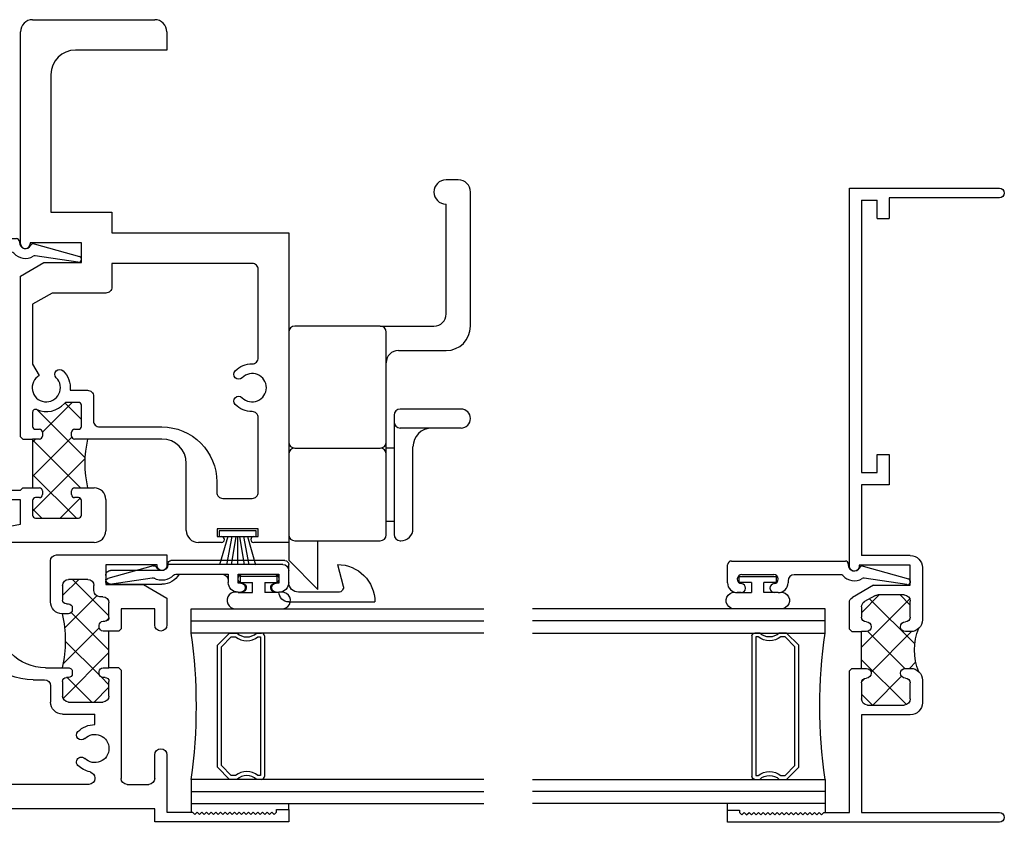
# Model space of a CAD drawing. Extents: x -7.5 to 68.2, y 5.9 to 37.9.
# Drawn here: x -1.5 to 3.6, y 14 to 18.1 of the extents above; entities that cross this region are included whole.
import ezdxf

# ---------------------------------------------------------------- set-up
doc = ezdxf.new("R2010")
doc.units = 0
doc.header["$LTSCALE"] = 0.3
doc.header["$MEASUREMENT"] = 0
doc.layers.get('0').update_dxf_attribs({"linetype": 'CONTINUOUS'})
for name, color, linetype in [('030050$0$EXT_SASH', 232, 'CONTINUOUS'), ('030060$0$EXT_SASH', 232, 'CONTINUOUS'), ('030090$0$EXT_BEAD', 4, 'CONTINUOUS'), ('03__MI01$0$GLASS', 86, 'CONTINUOUS'), ('03__MI01$0$HARD_SEAL', 7, 'CONTINUOUS'), ('03__MI01$0$IG_SPACER', 86, 'CONTINUOUS'), ('03O_JI01$0$EXT_REFS', 7, 'CONTINUOUS'), ('03O_JI01$0$GLASS', 86, 'CONTINUOUS'), ('03O_JI01$0$HARD_SEAL', 7, 'CONTINUOUS'), ('03O_JI01$0$IG_SPACER', 86, 'CONTINUOUS'), ('B030050$0$THERMAL', 3, 'CONTINUOUS'), ('B030060$0$THERMAL', 3, 'CONTINUOUS'), ('B200010$0$THERMAL', 3, 'CONTINUOUS'), ('E200010$0$EXT_FRAME', 5, 'CONTINUOUS'), ('E200090$0$EXT_BEAD', 1, 'CONTINUOUS'), ('Spring_Lock_920315', 44, 'CONTINUOUS')]:
    doc.layers.add(name, color=color, linetype=linetype)

# ---------------------------------------------------------------- blocks, each defined once
blk = doc.blocks.new('03__MI01$0$WS-187')
at = {"layer": '03__MI01$0$HARD_SEAL'}
for p, q in [((-0.155, 0.04), (-0.1827, 0.137)), ((-0.135, 0.04), (-0.1534, 0.137)), ((-0.115, 0.04), (-0.1308, 0.137)), ((-0.105, 0.04), (-0.105, 0.137)), ((-0.095, 0.04), (-0.0796, 0.137)), ((-0.075, 0.04), (-0.0564, 0.137)), ((-0.055, 0.04), (-0.0264, 0.137)), ((-0.0104, 0.04), (-0.1996, 0.04)), ((-0.1996, 0.04), (-0.1996, 0.01)), ((-0.1996, 0.01), (-0.0104, 0.01)), ((-0.0104, 0.01), (-0.0104, 0.04))]:
    blk.add_line(p, q, dxfattribs=at)
blk = doc.blocks.new('03__MI01$0$BULB_680')
at = {"layer": '03__MI01$0$HARD_SEAL'}
for p, q in [((-0.175, 0.0142), (-0.175, -0.2184)), ((-0.092, 0), (-0.092, -0.0735)), ((-0.04, -0.0104), (-0.04, -0.0735)), ((-0.01, -0.0104), (-0.04, -0.0104)), ((-0.01, -0.1996), (-0.01, -0.0104)), ((-0.092, -0.0735), (-0.04, -0.0735)), ((-0.04, -0.1365), (-0.092, -0.1365)), ((-0.092, -0.21), (-0.092, -0.1365)), ((-0.04, -0.1365), (-0.04, -0.1996)), ((-0.04, -0.1996), (-0.01, -0.1996))]:
    blk.add_line(p, q, dxfattribs=at)
for centre, radius, start, end in [((-0.1322, 0.0147), 0.0428, 339.9497, 180.6904), ((-0.1324, -0.2246), 0.043, 171.8061, 19.8049)]:
    blk.add_arc(centre, radius, start, end, dxfattribs=at)
blk = doc.blocks.new('03__MI01$0$G16_2_2')
at = {"layer": '03__MI01$0$GLASS'}
for p, q in [((0, 0), (0, 1.5)), ((0.062, 0), (0.062, 1.5)), ((0.124, 1.5), (0.124, 0)), ((0.874, 1.5), (0.874, 0)), ((0.936, 0), (0.936, 1.5)), ((0.998, 0), (0.998, 1.5)), ((0.062, 0), (0, 0)), ((0.124, 0), (0.062, 0)), ((0.874, 0), (0.936, 0)), ((0.936, 0), (0.998, 0))]:
    blk.add_line(p, q, dxfattribs=at)
at = {"layer": '03__MI01$0$IG_SPACER'}
for p, q in [((0.124, 0.335), (0.124, 0.36)), ((0.139, 0.375), (0.859, 0.375)), ((0.144, 0.355), (0.854, 0.355)), ((0.144, 0.3424), (0.144, 0.355)), ((0.854, 0.355), (0.854, 0.3424)), ((0.874, 0.36), (0.874, 0.335)), ((0.124, 0.197), (0.124, 0.235)), ((0.144, 0.2053), (0.144, 0.2276)), ((0.1943, 0.155), (0.144, 0.2053)), ((0.854, 0.2053), (0.8037, 0.155)), ((0.854, 0.2276), (0.854, 0.2053)), ((0.874, 0.235), (0.874, 0.197)), ((0.186, 0.135), (0.124, 0.197)), ((0.8037, 0.155), (0.1943, 0.155)), ((0.874, 0.197), (0.812, 0.135)), ((0.812, 0.135), (0.186, 0.135))]:
    blk.add_line(p, q, dxfattribs=at)
for centre, radius, start, end in [((0.139, 0.36), 0.015, 90, 180), ((0.859, 0.36), 0.015, 0, 90), ((0.0715, 0.285), 0.0725, 316.3972, 43.6028), ((0.0715, 0.285), 0.0925, 321.6083, 38.3917), ((0.9265, 0.285), 0.0925, 141.6083, 218.3917), ((0.9265, 0.285), 0.0725, 136.3972, 223.6028), ((0.499, -2.6175), 2.6442, 81.847, 98.153)]:
    blk.add_arc(centre, radius, start, end, dxfattribs=at)
blk = doc.blocks.new('030050', base_point=(3.455, 1.653))
at = {"layer": '030050$0$EXT_SASH'}
for p, q in [((-0.004, 2.122), (-0.067, 2.122)), ((-0.067, 2.122), (-0.067, 1.435)), ((-0.004, 2.06), (-0.004, 2.122)), ((-0.029, 2.048), (-0.017, 2.06)), ((-0.017, 2.036), (-0.029, 2.048)), ((-0.029, 2.024), (-0.017, 2.036)), ((-0.017, 2.012), (-0.029, 2.024)), ((-0.017, 2.06), (-0.004, 2.06)), ((-0.029, 2), (-0.017, 2.012)), ((-0.017, 1.988), (-0.029, 2)), ((-0.029, 1.976), (-0.017, 1.988)), ((-0.017, 1.964), (-0.029, 1.976)), ((-0.029, 1.952), (-0.017, 1.964)), ((-0.017, 1.94), (-0.029, 1.952)), ((-0.029, 1.928), (-0.017, 1.94)), ((-0.017, 1.916), (-0.029, 1.928)), ((-0.029, 1.904), (-0.017, 1.916)), ((-0.017, 1.892), (-0.029, 1.904)), ((-0.029, 1.88), (-0.017, 1.892)), ((-0.017, 1.868), (-0.029, 1.88)), ((-0.029, 1.856), (-0.017, 1.868)), ((-0.017, 1.844), (-0.029, 1.856)), ((-0.029, 1.832), (-0.017, 1.844)), ((-0.017, 1.82), (-0.029, 1.832)), ((-0.029, 1.808), (-0.017, 1.82)), ((-0.017, 1.796), (-0.029, 1.808)), ((-0.029, 1.784), (-0.017, 1.796)), ((-0.017, 1.772), (-0.029, 1.784)), ((-0.029, 1.76), (-0.017, 1.772)), ((-0.017, 1.748), (-0.029, 1.76)), ((-0.029, 1.736), (-0.017, 1.748)), ((-0.017, 1.724), (-0.029, 1.736)), ((-0.029, 1.712), (-0.017, 1.724)), ((-0.017, 1.7), (-0.029, 1.712)), ((-0.029, 1.688), (-0.017, 1.7)), ((-0.017, 1.676), (-0.029, 1.688)), ((-0.029, 1.664), (-0.017, 1.676)), ((-0.017, 1.652), (-0.029, 1.664)), ((-0.029, 1.64), (-0.017, 1.652)), ((-0.017, 1.628), (-0.029, 1.64)), ((-0.017, 1.497), (-0.017, 1.628)), ((0.277, 1.497), (-0.017, 1.497)), ((1.0797, 1.497), (0.942, 1.497)), ((1.149, 1.377), (1.0797, 1.497)), ((1.301, 1.497), (1.246, 1.497)), ((1.301, 1.195), (1.301, 1.497)), ((-0.067, 1.435), (0, 1.435)), ((0, 1.435), (0, 0)), ((0.156, 1.435), (0.277, 1.435)), ((0.942, 1.435), (1.024, 1.435)), ((1.024, 1.435), (1.024, 1.2625)), ((1.246, 1.447), (1.251, 1.447)), ((1.251, 1.447), (1.251, 1.185)), ((0.125, 1.2935), (0.125, 1.404)), ((1.149, 1.185), (1.149, 1.377)), ((0.711, 1.2625), (0.156, 1.2625)), ((0.723, 1.2505), (0.711, 1.2625)), ((0.923, 1.2625), (0.911, 1.2505)), ((1.024, 1.2625), (0.923, 1.2625)), ((0.547, 0.9935), (0.547, 1.1695)), ((0.578, 1.2005), (0.653, 1.2005)), ((0.673, 1.1805), (0.673, 1.1705)), ((0.723, 1.1705), (0.723, 1.2005)), ((0.723, 1.2005), (0.911, 1.2005)), ((0.911, 1.2005), (0.911, 1.1705)), ((0.961, 1.1705), (0.961, 1.1805)), ((0.981, 1.2005), (1.056, 1.2005)), ((1.087, 1.1695), (1.087, 1.154)), ((1.251, 1.185), (1.149, 1.185)), ((1.301, 0.9315), (1.301, 1.195)), ((0.1587, 1.128), (0.156, 1.128)), ((0.4315, 1.128), (0.485, 1.128)), ((0.485, 0.9625), (0.485, 1.128)), ((0.693, 1.1505), (0.703, 1.1505)), ((0.931, 1.1505), (0.941, 1.1505)), ((1.118, 1.123), (1.145, 1.123)), ((0.125, 1.097), (0.125, 0.165)), ((1.176, 1.092), (1.176, 0.9935)), ((0.703, 1.0125), (0.693, 1.0125)), ((1.03, 1.0125), (1.02, 1.0125)), ((0.653, 0.9625), (0.578, 0.9625)), ((0.673, 0.9925), (0.673, 0.9825)), ((0.723, 0.9605), (0.723, 0.9925)), ((0.723, 0.875), (0.723, 0.9605)), ((1, 0.9925), (1, 0.9605)), ((1.05, 0.9825), (1.05, 0.9925)), ((1.145, 0.9625), (1.07, 0.9625)), ((0.63, 0.9005), (0.547, 0.9005)), ((0.661, 0.812), (0.661, 0.8695)), ((1.06, 0.9005), (1.27, 0.9005)), ((1.241, 0.625), (0.973, 0.625)), ((1.4893, 0.6531), (1.425, 0.352)), ((1.519, 0.258), (1.519, 0.65)), ((1.226, 0.352), (1.226, 0.562)), ((1.226, 0.562), (1.266, 0.562)), ((1.266, 0.562), (1.266, 0.542)), ((1.301, 0.542), (1.301, 0.565)), ((1.07, 0.5), (0.973, 0.5)), ((1.101, 0.258), (1.101, 0.469)), ((1.266, 0.372), (1.266, 0.352)), ((1.301, 0.352), (1.301, 0.372)), ((1.266, 0.352), (1.226, 0.352)), ((1.425, 0.352), (1.301, 0.352)), ((1.145, 0.227), (1.132, 0.227)), ((1.301, -0.344), (1.301, 0.227)), ((1.301, 0.227), (1.488, 0.227)), ((1.176, -0.282), (1.176, 0.196)), ((0.156, 0.134), (0.1587, 0.134)), ((0.4569, 0.062), (0.549, 0.062)), ((0, 0), (0.518, 0)), ((0.518, 0), (0.518, -0.344)), ((0.58, 0.031), (0.58, -0.282)), ((0.611, -0.313), (1.145, -0.313)), ((0.549, -0.375), (1.27, -0.375))]:
    blk.add_line(p, q, dxfattribs=at)
for centre, radius, start, end in [((0.277, 1.466), 0.031, 270, 90), ((0.942, 1.466), 0.031, 90, 270), ((1.246, 1.472), 0.025, 90, 270), ((0.156, 1.404), 0.031, 90, 180), ((0.156, 1.2935), 0.031, 180, 270), ((0.309, 1.128), 0.0725, 314.8572, 225.1428), ((0.578, 1.1695), 0.031, 90, 180), ((0.653, 1.1805), 0.02, 0, 90), ((0.693, 1.1705), 0.02, 180, 270), ((0.703, 1.1705), 0.02, 270, 0), ((0.931, 1.1705), 0.02, 180, 270), ((0.941, 1.1705), 0.02, 270, 0), ((0.981, 1.1805), 0.02, 90, 180), ((1.056, 1.1695), 0.031, 0, 90), ((0.156, 1.097), 0.031, 90, 180), ((0.1587, 1.097), 0.031, 11.6513, 90), ((0.309, 1.128), 0.1225, 314.8572, 360), ((1.118, 1.154), 0.031, 180, 270), ((1.145, 1.092), 0.031, 0, 90), ((0.309, 1.128), 0.1225, 191.6513, 225.1428), ((0.2402, 1.0589), 0.025, 225.1428, 45.1428), ((0.3778, 1.0589), 0.025, 134.8572, 314.8572), ((0.693, 0.9925), 0.02, 90, 180), ((0.703, 0.9925), 0.02, 360, 90), ((1.02, 0.9925), 0.02, 90, 180), ((1.03, 0.9925), 0.02, 0, 90), ((0.547, 0.9625), 0.062, 180, 270), ((0.578, 0.9935), 0.031, 180, 270), ((0.653, 0.9825), 0.02, 270, 0), ((1.06, 0.9605), 0.06, 180, 270), ((1.07, 0.9825), 0.02, 180, 270), ((1.145, 0.9935), 0.031, 270, 0), ((1.27, 0.9315), 0.031, 270, 360), ((0.63, 0.8695), 0.031, 0, 90), ((0.973, 0.875), 0.25, 180, 270), ((0.973, 0.812), 0.312, 180, 270), ((1.504, 0.65), 0.015, 0, 167.9412), ((1.241, 0.565), 0.06, 0, 90), ((1.2835, 0.542), 0.0175, 180, 0), ((1.07, 0.469), 0.031, 0, 90), ((1.2835, 0.372), 0.0175, 0, 180), ((1.132, 0.258), 0.031, 180, 270), ((1.488, 0.258), 0.031, 270, 0), ((0.309, 0.134), 0.1225, 134.8572, 168.3487), ((0.2402, 0.2031), 0.025, 314.8572, 134.8572), ((0.3778, 0.2031), 0.025, 45.1428, 225.1428), ((0.309, 0.134), 0.1225, 344.5082, 45.1428), ((1.145, 0.196), 0.031, 0, 90), ((0.156, 0.165), 0.031, 180, 270), ((0.1587, 0.165), 0.031, 270, 348.3487), ((0.309, 0.134), 0.0725, 134.8572, 45.1428), ((0.4569, 0.093), 0.031, 164.5082, 270), ((0.549, 0.031), 0.031, 0, 90), ((0.611, -0.282), 0.031, 180, 270), ((1.145, -0.282), 0.031, 270, 0), ((0.549, -0.344), 0.031, 180, 270), ((1.27, -0.344), 0.031, 270, 0)]:
    blk.add_arc(centre, radius, start, end, dxfattribs=at)
blk = doc.blocks.new('*X51')
at = {"color": 0}
for p, q in [((-0.4362, 2.2155), (-0.3596, 2.292)), ((-0.418, 2.0568), (-0.1829, 2.292)), ((-0.3075, 2.252), (-0.3475, 2.292)), ((0.0229, 2.0984), (-0.1707, 2.292)), ((-0.0217, 2.2764), (-0.0066, 2.2915)), ((0.1928, 2.1053), (0.0061, 2.292)), ((-0.1233, 2.0678), (-0.3001, 2.2447)), ((-0.2422, 2.0559), (-0.0558, 2.2423)), ((-0.0569, 2.0644), (0.1083, 2.2296)), ((-0.3102, 2.0779), (-0.4362, 2.2039)), ((0.1095, 2.054), (0.1928, 2.1374))]:
    blk.add_line(p, q, dxfattribs=at)
blk = doc.blocks.new('B030050')
at = {"layer": 'B030050$0$THERMAL'}
for p, q in [((0.723, 1.2505), (0.723, 1.2005)), ((0.911, 1.2505), (0.911, 1.2005))]:
    blk.add_line(p, q, dxfattribs=at)
blk.add_arc((0.8615, 0.362), 0.6143, 76.9707, 103.0293, dxfattribs=at)
blk.add_blockref('030050', (3.455, 1.653))
blk.add_blockref('*X51', (0.9832, -1.0915), dxfattribs=at)
blk = doc.blocks.new('030060', base_point=(3.455, 2.15))
at = {"layer": '030060$0$EXT_SASH'}
for p, q in [((0.218, 1.375), (0.218, 2)), ((0.218, 2), (0.281, 2)), ((0.281, 2), (0.281, 1.938)), ((0.268, 1.938), (0.256, 1.926)), ((0.256, 1.926), (0.268, 1.914)), ((0.281, 1.938), (0.268, 1.938)), ((0.268, 1.914), (0.256, 1.902)), ((0.256, 1.902), (0.268, 1.89)), ((0.268, 1.89), (0.256, 1.878)), ((0.256, 1.878), (0.268, 1.866)), ((0.268, 1.866), (0.256, 1.854)), ((0.256, 1.854), (0.268, 1.842)), ((0.268, 1.842), (0.256, 1.83)), ((0.256, 1.83), (0.268, 1.818)), ((0.268, 1.818), (0.256, 1.806)), ((0.256, 1.806), (0.268, 1.794)), ((0.268, 1.794), (0.256, 1.782)), ((0.256, 1.782), (0.268, 1.77)), ((0.268, 1.77), (0.256, 1.758)), ((0, 0.998), (0, 1.735)), ((0.0298, 1.7376), (0.093, 1.375)), ((0.256, 1.758), (0.268, 1.746)), ((0.268, 1.746), (0.256, 1.734)), ((0.256, 1.734), (0.268, 1.722)), ((0.268, 1.722), (0.256, 1.71)), ((0.256, 1.71), (0.268, 1.698)), ((0.268, 1.698), (0.256, 1.686)), ((0.256, 1.686), (0.268, 1.674)), ((0.268, 1.674), (0.256, 1.662)), ((0.256, 1.662), (0.268, 1.65)), ((0.268, 1.65), (0.256, 1.638)), ((0.256, 1.638), (0.268, 1.626)), ((0.268, 1.626), (0.256, 1.614)), ((0.256, 1.614), (0.268, 1.602)), ((0.268, 1.602), (0.256, 1.59)), ((0.256, 1.59), (0.268, 1.578)), ((0.268, 1.578), (0.256, 1.566)), ((0.256, 1.566), (0.268, 1.554)), ((0.268, 1.554), (0.256, 1.542)), ((0.256, 1.542), (0.268, 1.53)), ((0.268, 1.53), (0.256, 1.518)), ((0.256, 1.518), (0.268, 1.506)), ((0.268, 1.506), (0.268, 1.375)), ((0.093, 1.375), (0.218, 1.375)), ((0.268, 1.375), (0.28, 1.363)), ((0.53, 1.363), (0.542, 1.375)), ((0.542, 1.375), (1.3647, 1.375)), ((1.3647, 1.375), (1.434, 1.255)), ((1.531, 1.375), (2.617, 1.375)), ((0.215, 1.313), (0.14, 1.313)), ((0.53, 1.313), (0.28, 1.313)), ((0.28, 1.313), (0.28, 1.278)), ((0.53, 1.278), (0.53, 1.313)), ((0.667, 1.313), (0.595, 1.313)), ((1.536, 1.325), (1.531, 1.325)), ((1.536, 1.063), (1.536, 1.325)), ((2.679, 1.313), (2.679, 0.687)), ((0.125, 1.298), (0.125, 1.078)), ((0.23, 1.278), (0.23, 1.298)), ((0.265, 1.263), (0.245, 1.263)), ((0.565, 1.263), (0.545, 1.263)), ((0.58, 1.298), (0.58, 1.278)), ((1.434, 1.255), (1.434, 1.063)), ((2.398, 1.219), (1.692, 1.219)), ((1.692, 1.219), (1.692, 0.907)), ((0.245, 1.113), (0.265, 1.113)), ((0.545, 1.113), (0.565, 1.113)), ((0.718, 1.078), (0.718, 1.139)), ((0.14, 1.063), (0.215, 1.063)), ((0.23, 1.078), (0.23, 1.098)), ((0.28, 1.098), (0.28, 0.998)), ((0.53, 0.65), (0.53, 1.098)), ((0.58, 1.098), (0.58, 1.078)), ((0.595, 1.063), (0.703, 1.063)), ((1.434, 1.063), (1.536, 1.063)), ((2.523, 0.625), (2.523, 1.094)), ((0.22, 0.938), (0.06, 0.938)), ((1.692, 0.907), (1.586, 0.907)), ((1.586, 0.907), (1.586, 0)), ((2.617, 0.625), (2.523, 0.625)), ((0.062, 0.525), (0.405, 0.525)), ((0, 0.3445), (0, 0.463)), ((0.07, 0.367), (0.03, 0.367)), ((0.03, 0.367), (0.03, 0.3445)), ((0.07, 0.157), (0.07, 0.367)), ((0, 0), (0, 0.1795)), ((0.03, 0.1795), (0.03, 0.157)), ((0.03, 0.157), (0.07, 0.157)), ((1.586, 0), (0, 0))]:
    blk.add_line(p, q, dxfattribs=at)
blk.add_lwpolyline([(1.278, 1.2132), (1.2204, 1.313), (0.9142, 1.313), (0.8558, 1.2792, 2.951948), (0.8444, 1.1919, -1), (0.8798, 1.1566, -0.227354), (0.78, 1.1212), (0.78, 1.032, -0.414214), (0.749, 1.001), (0.623, 1.001, 0.414214), (0.592, 0.97), (0.592, 0.65, -0.414214), (0.311, 0.369), (0.257, 0.369, 0.414214), (0.226, 0.338), (0.226, 0.187, 0.414214), (0.257, 0.156), (0.6395, 0.156, 0.414214), (0.6705, 0.187, -0.19956), (0.7066, 0.2738, -1), (0.7419, 0.2384, 2.422751), (0.8441, 0.2384, -1), (0.8794, 0.2738, -0.19956), (0.9155, 0.187, 0.414214), (0.9465, 0.156), (1.399, 0.156, 0.414214), (1.43, 0.187), (1.43, 0.907), (1.309, 0.907, -0.414214), (1.278, 0.938)], format="xyb", close=True, dxfattribs=at)
for centre, radius, start, end in [((0.015, 1.735), 0.015, 9.8913, 180), ((1.531, 1.35), 0.025, 90, 270), ((2.617, 1.313), 0.062, 0, 90), ((0.14, 1.298), 0.015, 90, 180), ((0.215, 1.298), 0.015, 0, 90), ((0.595, 1.298), 0.015, 90, 180), ((0.667, 1.298), 0.015, 336.4218, 90), ((0.245, 1.278), 0.015, 180, 270), ((0.265, 1.278), 0.015, 270, 360), ((0.545, 1.278), 0.015, 180, 270), ((0.565, 1.278), 0.015, 270, 0), ((0.793, 1.243), 0.1225, 156.4218, 229.1148), ((2.398, 1.094), 0.125, 0, 90), ((0.245, 1.098), 0.015, 90, 180), ((0.265, 1.098), 0.015, 0, 90), ((0.545, 1.098), 0.015, 90, 180), ((0.565, 1.098), 0.015, 360, 90), ((0.703, 1.139), 0.015, 360, 49.1148), ((0.14, 1.078), 0.015, 180, 270), ((0.215, 1.078), 0.015, 270, 0), ((0.595, 1.078), 0.015, 180, 270), ((0.703, 1.078), 0.015, 270, 0), ((0.06, 0.998), 0.06, 180, 270), ((0.22, 0.998), 0.06, 270, 0), ((2.617, 0.687), 0.062, 270, 0), ((0.405, 0.65), 0.125, 270, 0), ((0.062, 0.463), 0.062, 90, 180), ((0.015, 0.3445), 0.015, 180, 0), ((0.015, 0.1795), 0.015, 0, 180)]:
    blk.add_arc(centre, radius, start, end, dxfattribs=at)
blk = doc.blocks.new('*X52')
at = {"color": 0}
for p, q in [((-0.3953, 1.726), (-0.1712, 1.9501)), ((-0.3953, 1.9027), (-0.348, 1.9501)), ((-0.0918, 1.6828), (-0.3591, 1.9501)), ((-0.2403, 1.7042), (0.0056, 1.9501)), ((0.0188, 1.749), (-0.1824, 1.9501)), ((-0.0853, 1.6824), (0.1596, 1.9274)), ((0.0097, 1.9349), (-0.0056, 1.9501)), ((0.1977, 1.7469), (0.0444, 1.9001)), ((-0.2928, 1.707), (-0.3953, 1.8096)), ((0.1091, 1.7001), (0.1945, 1.7854))]:
    blk.add_line(p, q, dxfattribs=at)
blk = doc.blocks.new('B030060')
at = {"layer": 'B030060$0$THERMAL'}
for p, q in [((0.28, 1.363), (0.28, 1.313)), ((0.53, 1.363), (0.53, 1.313))]:
    blk.add_line(p, q, dxfattribs=at)
blk.add_arc((0.405, 0.5291), 0.5171, 76.0104, 103.9896, dxfattribs=at)
blk.add_blockref('030060', (3.455, 2.15))
blk.add_blockref('*X52', (0.5203, -0.6371), dxfattribs=at)
blk = doc.blocks.new('E200090')
at = {"layer": 'E200090$0$EXT_BEAD'}
for p, q in [((-0.0055, 0.938), (0.0865, 0.938)), ((0.1065, 0.918), (0.1065, 0.334)), ((-0.0555, 0.8685), (-0.0555, 0.888)), ((0.0365, 0.7011), (0.0365, 0.8649)), ((-0.0555, 0.678), (-0.0555, 0.6975)), ((0.0045, 0.628), (-0.0055, 0.628)), ((0.0365, 0.3586), (0.0365, 0.596)), ((0.0915, 0.319), (0.0865, 0.319)), ((-0.0145, 0.0189), (0.018, 0.2382)), ((0.08, 0.243), (0.0144, 0.0109))]:
    blk.add_line(p, q, dxfattribs=at)
for centre, radius, start, end in [((-0.0055, 0.888), 0.05, 90, 180), ((0.0865, 0.918), 0.02, 0, 90), ((-0.0325, 0.8685), 0.023, 180, 355.5565), ((0.0135, 0.8649), 0.0231, 0, 175.5565), ((-0.0325, 0.6975), 0.023, 4.4435, 180), ((-0.0055, 0.678), 0.05, 180, 270), ((0.0135, 0.7011), 0.0231, 184.4435, 0), ((0.0045, 0.596), 0.032, 0, 90), ((0.0215, 0.3586), 0.015, 312.6161, 360), ((0.0865, 0.288), 0.081, 132.6161, 209.7287), ((0.0865, 0.288), 0.031, 90, 242.8371), ((0.0915, 0.334), 0.015, 270, 360), ((0.0655, 0.2471), 0.015, 344.2321, 62.8371), ((0.0032, 0.2404), 0.015, 351.5727, 29.7287), ((0, 0.015), 0.015, 165, 344.2321)]:
    blk.add_arc(centre, radius, start, end, dxfattribs=at)
blk = doc.blocks.new('B200090')
blk.add_blockref('E200090', (0, 0))
blk = doc.blocks.new('03__MI01', base_point=(2.4724, 4.1791))
for p, q in [((0.122, 1.646), (0.122, 1.6768)), ((0.622, 1.6768), (0.622, 1.633)), ((1.622, 0.0268), (1.622, -0.017)), ((2.122, -0.004), (2.122, 0.0268))]:
    blk.add_line(p, q)
at = {"layer": '03__MI01$0$HARD_SEAL'}
for p, q in [((1.9546, 1.425), (1.7654, 1.425)), ((1.7654, 1.425), (1.7654, 1.395)), ((1.9546, 1.395), (1.9546, 1.425)), ((1.7654, 1.395), (1.9546, 1.395)), ((1.81, 1.395), (1.7673, 1.2502)), ((1.83, 1.395), (1.8023, 1.2502)), ((1.85, 1.395), (1.827, 1.2502)), ((1.86, 1.395), (1.86, 1.2502)), ((1.87, 1.395), (1.8936, 1.2502)), ((1.89, 1.395), (1.9175, 1.2502)), ((1.91, 1.395), (1.9513, 1.2502))]:
    blk.add_line(p, q, dxfattribs=at)
for name, p, rotation in [('B030060', (2.122, 1.365), 90), ('B200090', (1.06, 2.8155), 90), ('03__MI01$0$BULB_680', (0.171, 2.8502), 90), ('03__MI01$0$G16_2_2', (0.622, 1.6768), 90), ('03__MI01$0$BULB_680', (1.863, 1.2002), 90), ('03__MI01$0$G16_2_2', (1.622, 1.0248), 270)]:
    blk.add_blockref(name, p, dxfattribs=dict(rotation=rotation))
at = {"xscale": -1, "rotation": 270}
for name, p in [('B030050', (0, 0)), ('B200090', (1.184, 1.1655))]:
    blk.add_blockref(name, p, dxfattribs=at)
blk.add_blockref('03__MI01$0$WS-187', (0.562, 1.226))
blk = doc.blocks.new('03O_JI01$0$BULB_680')
at = {"layer": '03O_JI01$0$HARD_SEAL'}
for p, q in [((-0.175, 0.0142), (-0.175, -0.2184)), ((-0.092, 0), (-0.092, -0.0735)), ((-0.04, -0.0104), (-0.04, -0.0735)), ((-0.01, -0.0104), (-0.04, -0.0104)), ((-0.01, -0.1996), (-0.01, -0.0104)), ((-0.092, -0.0735), (-0.04, -0.0735)), ((-0.04, -0.1365), (-0.092, -0.1365)), ((-0.092, -0.21), (-0.092, -0.1365)), ((-0.04, -0.1365), (-0.04, -0.1996)), ((-0.04, -0.1996), (-0.01, -0.1996))]:
    blk.add_line(p, q, dxfattribs=at)
for centre, radius, start, end in [((-0.1322, 0.0147), 0.0428, 339.9497, 180.6904), ((-0.1324, -0.2246), 0.043, 171.8061, 19.8049)]:
    blk.add_arc(centre, radius, start, end, dxfattribs=at)
blk = doc.blocks.new('03O_JI01$0$G16_2_2')
at = {"layer": '03O_JI01$0$GLASS'}
for p, q in [((0, 0), (0, 1.5)), ((0.062, 0), (0.062, 1.5)), ((0.124, 1.5), (0.124, 0)), ((0.874, 1.5), (0.874, 0)), ((0.936, 0), (0.936, 1.5)), ((0.998, 0), (0.998, 1.5)), ((0.062, 0), (0, 0)), ((0.124, 0), (0.062, 0)), ((0.874, 0), (0.936, 0)), ((0.936, 0), (0.998, 0))]:
    blk.add_line(p, q, dxfattribs=at)
at = {"layer": '03O_JI01$0$IG_SPACER'}
for p, q in [((0.124, 0.335), (0.124, 0.36)), ((0.139, 0.375), (0.859, 0.375)), ((0.144, 0.355), (0.854, 0.355)), ((0.144, 0.3424), (0.144, 0.355)), ((0.854, 0.355), (0.854, 0.3424)), ((0.874, 0.36), (0.874, 0.335)), ((0.124, 0.197), (0.124, 0.235)), ((0.144, 0.2053), (0.144, 0.2276)), ((0.1943, 0.155), (0.144, 0.2053)), ((0.854, 0.2053), (0.8037, 0.155)), ((0.854, 0.2276), (0.854, 0.2053)), ((0.874, 0.235), (0.874, 0.197)), ((0.186, 0.135), (0.124, 0.197)), ((0.8037, 0.155), (0.1943, 0.155)), ((0.874, 0.197), (0.812, 0.135)), ((0.812, 0.135), (0.186, 0.135))]:
    blk.add_line(p, q, dxfattribs=at)
for centre, radius, start, end in [((0.139, 0.36), 0.015, 90, 180), ((0.859, 0.36), 0.015, 0, 90), ((0.0715, 0.285), 0.0725, 316.3972, 43.6028), ((0.0715, 0.285), 0.0925, 321.6083, 38.3917), ((0.9265, 0.285), 0.0925, 141.6083, 218.3917), ((0.9265, 0.285), 0.0725, 136.3972, 223.6028), ((0.499, -2.6175), 2.6442, 81.847, 98.153)]:
    blk.add_arc(centre, radius, start, end, dxfattribs=at)
blk = doc.blocks.new('E200010')
at = {"layer": 'E200010$0$EXT_FRAME'}
for p, q in [((0, 1.394), (0, 0)), ((0.05, 0.687), (0.05, 1.394)), ((3.2, 1.394), (3.2, 0.829)), ((3.25, 0.625), (3.25, 1.394)), ((0.729, 0.999), (0.613, 0.999)), ((1.0523, 0.999), (1.037, 0.999)), ((1.305, 0.999), (1.0523, 0.999)), ((0.551, 0.937), (0.551, 0.687)), ((0.632, 0.937), (0.714, 0.937)), ((0.789, 0.912), (0.789, 0.939)), ((0.977, 0.939), (0.977, 0.912)), ((1.052, 0.937), (1.134, 0.937)), ((1.215, 0.937), (1.317, 0.937)), ((1.215, 0.7482), (1.215, 0.937)), ((1.317, 0.937), (1.317, 0.675)), ((1.367, 0.937), (1.367, 0.687)), ((0.601, 0.718), (0.601, 0.906)), ((1.165, 0.906), (1.165, 0.7699)), ((1.885, 0.829), (1.73, 0.829)), ((1.73, 0.829), (1.73, 0.687)), ((1.885, 0.767), (1.885, 0.829)), ((3.095, 0.767), (3.095, 0.829)), ((3.2, 0.829), (3.095, 0.829)), ((1.792, 0.687), (1.792, 0.767)), ((1.792, 0.767), (1.885, 0.767)), ((3.095, 0.767), (3.188, 0.767)), ((3.188, 0.687), (3.188, 0.767)), ((0.789, 0.687), (0.789, 0.712)), ((0.977, 0.712), (0.977, 0.687)), ((1.1608, 0.7544), (1.1309, 0.7025)), ((1.215, 0.7482), (1.1525, 0.64)), ((0.551, 0.687), (0.05, 0.687)), ((0.714, 0.687), (0.632, 0.687)), ((0.789, 0.687), (0.977, 0.687)), ((1.104, 0.687), (1.052, 0.687)), ((1.317, 0.675), (1.312, 0.675)), ((1.73, 0.687), (1.367, 0.687)), ((3.188, 0.687), (1.792, 0.687)), ((0.05, 0.625), (0.777, 0.625)), ((0.05, 0.494), (0.05, 0.625)), ((0.789, 0.637), (0.777, 0.625)), ((0.977, 0.637), (0.989, 0.625)), ((0.989, 0.625), (1.1265, 0.625)), ((1.312, 0.625), (1.3301, 0.625)), ((1.3301, 0.625), (3.25, 0.625)), ((0.038, 0.482), (0.05, 0.494)), ((0.05, 0.47), (0.038, 0.482)), ((0.038, 0.458), (0.05, 0.47)), ((0.05, 0.446), (0.038, 0.458)), ((0.038, 0.434), (0.05, 0.446)), ((0.05, 0.422), (0.038, 0.434)), ((0.038, 0.41), (0.05, 0.422)), ((0.05, 0.398), (0.038, 0.41)), ((0.038, 0.386), (0.05, 0.398)), ((0.05, 0.374), (0.038, 0.386)), ((0.038, 0.362), (0.05, 0.374)), ((0.05, 0.35), (0.038, 0.362)), ((0.038, 0.338), (0.05, 0.35)), ((0.05, 0.326), (0.038, 0.338)), ((0.038, 0.314), (0.05, 0.326)), ((0.05, 0.302), (0.038, 0.314)), ((0.038, 0.29), (0.05, 0.302)), ((0.05, 0.278), (0.038, 0.29)), ((0.038, 0.266), (0.05, 0.278)), ((0.05, 0.254), (0.038, 0.266)), ((0.038, 0.242), (0.05, 0.254)), ((0.05, 0.23), (0.038, 0.242)), ((0.038, 0.218), (0.05, 0.23)), ((0.05, 0.206), (0.038, 0.218)), ((0.038, 0.194), (0.05, 0.206)), ((0.05, 0.182), (0.038, 0.194)), ((0.038, 0.17), (0.05, 0.182)), ((0.05, 0.158), (0.038, 0.17)), ((0.038, 0.146), (0.05, 0.158)), ((0.05, 0.134), (0.038, 0.146)), ((0.038, 0.122), (0.05, 0.134)), ((0.05, 0.11), (0.038, 0.122)), ((0.038, 0.098), (0.05, 0.11)), ((0.05, 0.086), (0.038, 0.098)), ((0.038, 0.074), (0.05, 0.086)), ((0.05, 0.062), (0.038, 0.074)), ((0.062, 0.062), (0.05, 0.062)), ((0.062, 0), (0.062, 0.062)), ((0, 0), (0.062, 0))]:
    blk.add_line(p, q, dxfattribs=at)
for centre, radius, start, end in [((0.025, 1.394), 0.025, 0, 180), ((3.225, 1.394), 0.025, 0, 180), ((0.613, 0.937), 0.062, 90, 180), ((0.729, 0.939), 0.06, 0, 90), ((1.037, 0.939), 0.06, 90, 180), ((1.305, 0.937), 0.062, 0, 90), ((0.632, 0.906), 0.031, 90, 180), ((0.714, 0.912), 0.025, 0, 90), ((0.764, 0.912), 0.025, 180, 270), ((0.764, 0.912), 0.025, 270, 360), ((1.002, 0.912), 0.025, 180, 270), ((1.002, 0.912), 0.025, 270, 0), ((1.052, 0.912), 0.025, 90, 180), ((1.134, 0.906), 0.031, 0, 90), ((1.134, 0.7699), 0.031, 330, 0), ((0.632, 0.718), 0.031, 180, 270), ((0.714, 0.712), 0.025, 270, 0), ((0.764, 0.712), 0.025, 90, 180), ((0.764, 0.712), 0.025, 0, 90), ((1.002, 0.712), 0.025, 90, 180), ((1.002, 0.712), 0.025, 0, 90), ((1.052, 0.712), 0.025, 180, 270), ((1.104, 0.718), 0.031, 270, 330), ((1.312, 0.65), 0.025, 90, 270), ((1.1265, 0.655), 0.03, 270, 330)]:
    blk.add_arc(centre, radius, start, end, dxfattribs=at)
blk = doc.blocks.new('B200010')
at = {"layer": 'B200010$0$THERMAL'}
h = blk.add_hatch(dxfattribs=at)
h.set_pattern_fill('NET', color=256, angle=45, style=0)
h.set_pattern_definition([(45, (-0.025, 0), (-0.088388, 0.088388), []), (135, (-0.025, 0), (-0.088388, -0.088388), [])])
h.paths.add_polyline_path([(1.165, 0.906, 0.414214), (1.134, 0.937), (1.052, 0.937, 0.414214), (1.027, 0.912, -0.414214), (1.002, 0.887, -0.414214), (0.977, 0.912), (0.977, 0.939, -0.198912), (0.9946, 0.9814, -0.207178), (0.7714, 0.9814, -0.198912), (0.789, 0.939), (0.789, 0.912, -0.414214), (0.764, 0.887, -0.414214), (0.739, 0.912, 0.414214), (0.714, 0.937), (0.632, 0.937, 0.414214), (0.601, 0.906), (0.601, 0.718, 0.414214), (0.632, 0.687), (0.714, 0.687, 0.414214), (0.739, 0.712, -0.414214), (0.764, 0.737, -0.414214), (0.789, 0.712), (0.789, 0.687), (0.977, 0.687), (0.977, 0.712, -0.414214), (1.002, 0.737, -0.414214), (1.027, 0.712, 0.414214), (1.052, 0.687), (1.104, 0.687, 0.267949), (1.1309, 0.7025), (1.1608, 0.7544, 0.131652), (1.165, 0.7699)])
for p, q in [((0.789, 0.637), (0.789, 0.687)), ((0.977, 0.637), (0.977, 0.687))]:
    blk.add_line(p, q, dxfattribs=at)
blk.add_arc((0.883, 1.2391), 0.2808, 246.5903, 293.4097, dxfattribs=at)
blk.add_blockref('E200010', (0, 0))
blk = doc.blocks.new('03O_JI01')
at = {"layer": '03O_JI01$0$HARD_SEAL'}
for p, q in [((0, 0.063), (0, 0.096)), ((0.5, 0.096), (0.5, 0.05))]:
    blk.add_line(p, q, dxfattribs=at)
at = {"layer": '03O_JI01$0$EXT_REFS', "rotation": 90}
blk.add_blockref('B200090', (0.938, 1.2325), dxfattribs=at)
at = {"layer": '03O_JI01$0$EXT_REFS', "xscale": -1}
for name, p, rotation in [('03O_JI01$0$BULB_680', (0.26, 1.269), 270), ('03O_JI01$0$G16_2_2', (0.5, 1.094), 90)]:
    blk.add_blockref(name, p, dxfattribs=dict(at, rotation=rotation))
at = {"layer": '03O_JI01$0$HARD_SEAL', "xscale": -1, "rotation": 270}
blk.add_blockref('B200010', (0, 0), dxfattribs=at)
blk = doc.blocks.new('030090', base_point=(2.75, 2.25))
at = {"layer": '030090$0$EXT_BEAD'}
for p, q in [((-0.116, 0.938), (-0.116, 1.38)), ((0.076, 1.188), (-0.0345, 1.2176)), ((-0.066, 1.1935), (-0.066, 0.988)), ((-0.016, 0.938), (0.045, 0.938)), ((-0.066, 0.8735), (-0.066, 0.888)), ((0.026, 0.888), (-0.02, 0.888)), ((-0.02, 0.888), (-0.02, 0.8735)), ((0.026, 0.678), (0.026, 0.888)), ((0.076, 0.907), (0.076, 0.319)), ((-0.066, 0.678), (-0.066, 0.6925)), ((-0.02, 0.6925), (-0.02, 0.678)), ((-0.02, 0.678), (0.026, 0.678)), ((0.026, 0.628), (-0.016, 0.628)), ((0.026, 0.3758), (0.026, 0.628)), ((-0.025, 0.025), (-0.025, 0.288)), ((0.045, 0.288), (0.045, 0.025)), ((0.02, 0), (0, 0))]:
    blk.add_line(p, q, dxfattribs=at)
for centre, radius, start, end in [((-0.116, 1.188), 0.192, 0, 90), ((-0.041, 1.1935), 0.025, 75, 180), ((-0.016, 0.988), 0.05, 180, 270), ((-0.066, 0.938), 0.05, 180, 270), ((0.045, 0.907), 0.031, 0, 90), ((-0.043, 0.8735), 0.023, 180, 0), ((-0.043, 0.6925), 0.023, 0, 180), ((-0.016, 0.678), 0.05, 180, 270), ((0.076, 0.288), 0.101, 119.673, 180), ((0.076, 0.288), 0.031, 90, 180), ((0, 0.025), 0.025, 180, 270), ((0.02, 0.025), 0.025, 270, 0)]:
    blk.add_arc(centre, radius, start, end, dxfattribs=at)
blk = doc.blocks.new('B030090')
blk.add_blockref('030090', (2.75, 2.25))
blk = doc.blocks.new('Side_920315')
at = {"layer": 'Spring_Lock_920315'}
for p, q in [((0.8695, 1.288), (0.807, 1.288)), ((0.7445, 1.2255), (0.7445, 1.2255)), ((0.932, 0.538), (0.932, 1.2255)), ((0.807, 0.6005), (0.807, 1.163)), ((0.807, 1.163), (0.807, 1.163)), ((0, 0.507), (0, -0.531)), ((0.469, 0.538), (0.031, 0.538)), ((0.469, 0.538), (0.7445, 0.538)), ((0.5, -0.531), (0.5, 0.507)), ((0.5625, 0.413), (0.807, 0.413)), ((0.8835, 0.113), (0.572, 0.113)), ((0.54, 0.081), (0.54, -0.53)), ((0.8835, 0.016), (0.572, 0.016)), ((0.031, -0.087), (0.469, -0.087)), ((0.54, -0.087), (0.5, -0.087)), ((0.637, -0.5), (0.637, -0.081)), ((0.5, -0.462), (0.54, -0.462)), ((0, -0.531), (0, -0.662)), ((0.031, -0.562), (0.469, -0.562)), ((0.15, -0.812), (0.15, -0.562)), ((0.572, -0.562), (0.575, -0.562)), ((0, -0.662), (0.15, -0.812))]:
    blk.add_line(p, q, dxfattribs=at)
for centre, radius, start, end in [((0.807, 1.2255), 0.0625, 90, 180), ((0.8695, 1.2255), 0.0625, 0, 90), ((0.807, 1.2255), 0.0625, 180, 270), ((0.7445, 0.6005), 0.0625, 270, 0), ((0.031, 0.507), 0.031, 90, 180), ((0.469, 0.507), 0.031, 0, 90), ((0.807, 0.538), 0.125, 270, 0), ((0.5625, 0.3505), 0.0625, 90, 180), ((0.572, 0.081), 0.032, 90, 180), ((0.8835, 0.0645), 0.0485, 270, 90), ((0.572, 0.048), 0.032, 180, 270), ((0.734, -0.081), 0.097, 90, 180), ((0.031, -0.056), 0.031, 180, 270), ((0.031, -0.118), 0.031, 90, 180), ((0.469, -0.056), 0.031, 270, 0), ((0.469, -0.118), 0.031, 0, 90), ((0.575, -0.5), 0.062, 270, 0), ((0.031, -0.531), 0.031, 180, 270), ((0.469, -0.531), 0.031, 270, 0), ((0.572, -0.53), 0.032, 180, 270)]:
    blk.add_arc(centre, radius, start, end, dxfattribs=at)
blk = doc.blocks.new('B920315')
at = {"layer": 'Spring_Lock_920315'}
blk.add_blockref('Side_920315', (2.0295, -1.0258), dxfattribs=at)

msp = doc.modelspace()

# ---------------------------------------------------------------- block references
for name, p in [('03__MI01', (0.2738, 18.2072)), ('B920315', (-2.1061, 16.9894)), ('03O_JI01', (2.1734, 13.959))]:
    msp.add_blockref(name, p)
at = {"xscale": -1, "rotation": 270}
msp.add_blockref('B030090', (-1.0146, 15.2042), dxfattribs=at)

doc.saveas('drawing.dxf')
